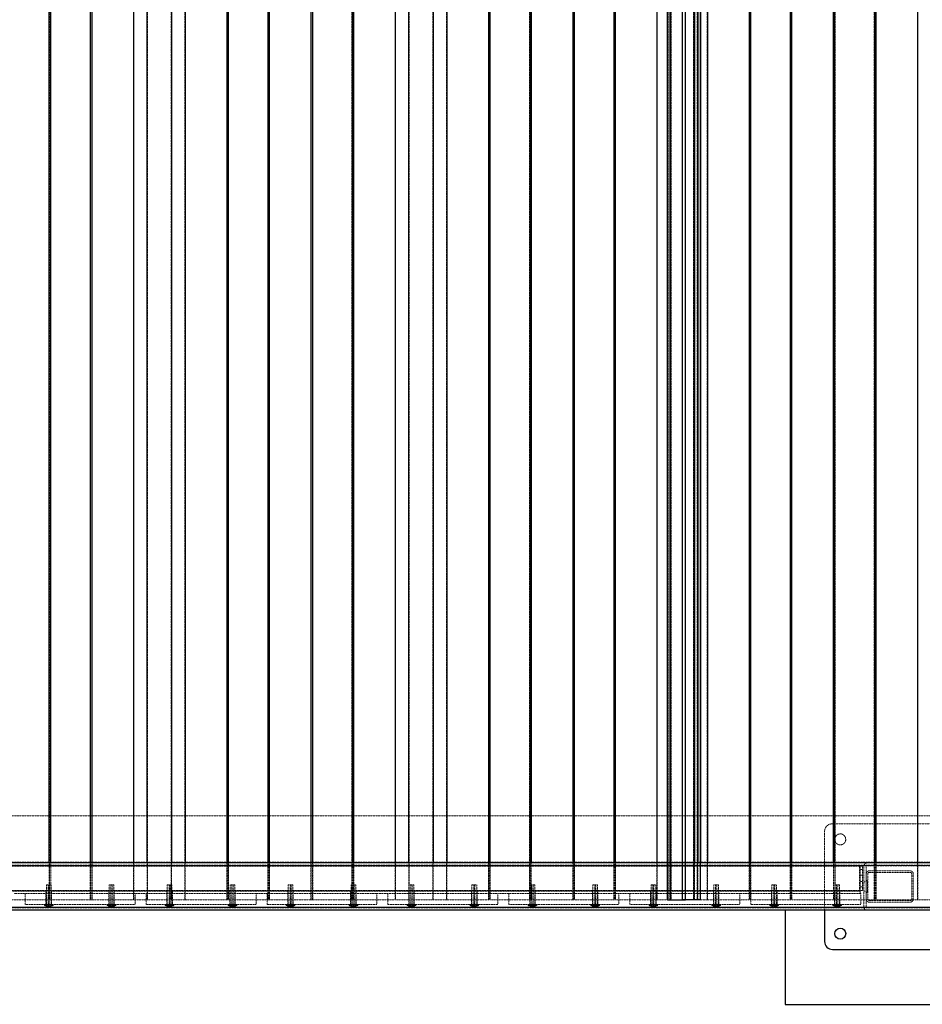
# Model space of a CAD drawing. Units: inches. Extents: x 6586 to 34023, y 14734 to 31800.
# Drawn here: x 28613 to 29763, y 17657 to 18910 of the extents above; entities that cross this region are included whole.
import ezdxf

# ---------------------------------------------------------------- set-up
doc = ezdxf.new("R2010")
doc.units = ezdxf.units.IN
doc.header["$MEASUREMENT"] = 0
doc.linetypes.add('HIDDEN', pattern=[0.375, 0.25, -0.125])

# ---------------------------------------------------------------- blocks, each defined once
blk = doc.blocks.new('A$C28552')
at = {"color": 7, "linetype": 'HIDDEN', "lineweight": 18}
for p, q in [((-8380.6, 2333), (-8380.6, 133)), ((-8378.8, 2333), (-8378.8, 133)), ((-8328.8, 2333), (-8328.8, 133)), ((-8326.9, 2333), (-8326.9, 133)), ((-8273.3, 2333), (-8273.3, 133)), ((-8255.8, 2333), (-8255.8, 133)), ((-8225.8, 133), (-8225.8, 2333)), ((-8208.3, 2333), (-8208.3, 133)), ((-8154.6, 2333), (-8154.6, 133)), ((-8152.8, 2333), (-8152.8, 133)), ((-8102.8, 2333), (-8102.8, 133)), ((-8101, 2333), (-8101, 133)), ((-8047.3, 2333), (-8047.3, 133)), ((-8045.5, 2333), (-8045.5, 133)), ((-7995.5, 2333), (-7995.5, 133)), ((-7993.6, 2333), (-7993.6, 133)), ((-7940, 2333), (-7940, 133)), ((-7922.5, 2333), (-7922.5, 133)), ((-7892.5, 133), (-7892.5, 2333)), ((-7875, 2333), (-7875, 133)), ((-7821.3, 2333), (-7821.3, 133)), ((-7819.5, 2333), (-7819.5, 133)), ((-7769.5, 2333), (-7769.5, 133)), ((-7767.7, 2333), (-7767.7, 133)), ((-7714, 2333), (-7714, 133)), ((-7712.2, 2333), (-7712.2, 133)), ((-7662.2, 2333), (-7662.2, 133)), ((-7660.3, 2333), (-7660.3, 133)), ((-7606.7, 2333), (-7606.7, 133)), ((-7593, 2333), (-7593, 133)), ((-7590.1, 2333), (-7590.1, 133)), ((-7589.2, 2333), (-7589.2, 133)), ((-7560.6, 2333), (-7560.6, 133)), ((-7559.7, 2333), (-7559.7, 133)), ((-7555.8, 2333), (-7555.8, 133)), ((-7552.2, 2333), (-7552.2, 133)), ((-7543.1, 2333), (-7543.1, 133)), ((-7489.4, 2333), (-7489.4, 133)), ((-7487.6, 2333), (-7487.6, 133)), ((-7437.6, 2333), (-7437.6, 133)), ((-7435.8, 2333), (-7435.8, 133)), ((-7382.1, 2333), (-7382.1, 133)), ((-7380.3, 2333), (-7380.3, 133)), ((-7330.3, 2333), (-7330.3, 133)), ((-7328.4, 2333), (-7328.4, 133)), ((-7274.8, 2333), (-7274.8, 133)), ((-3596.7, 240), (-9590.7, 240)), ((-7203.7, 230), (-7383.7, 230)), ((-7393.7, 220), (-7393.7, 120)), ((-9593.7, 176.2), (-3593.7, 176.2)), ((-3596.7, 180.8), (-9590.7, 180.8)), ((-3653.7, 177), (-9533.7, 177)), ((-9488.2, 176), (-7349.2, 176)), ((-8381, 133), (-8381, 180)), ((-8379.2, 133), (-8379.2, 180)), ((-8328.3, 133), (-8328.3, 180)), ((-8326.5, 133), (-8326.5, 180)), ((-8273.8, 180), (-8273.8, 133)), ((-8256.3, 133), (-8256.3, 180)), ((-8225.3, 180), (-8225.3, 133)), ((-8207.8, 180), (-8207.8, 133)), ((-8155, 180), (-8155, 133)), ((-8153.2, 180), (-8153.2, 133)), ((-8102.4, 133), (-8102.4, 180)), ((-8100.5, 133), (-8100.5, 180)), ((-8047.7, 180), (-8047.7, 133)), ((-8045.9, 180), (-8045.9, 133)), ((-7995, 133), (-7995, 180)), ((-7993.2, 133), (-7993.2, 180)), ((-7940.5, 180), (-7940.5, 133)), ((-7923, 133), (-7923, 180)), ((-7892, 180), (-7892, 133)), ((-7874.5, 180), (-7874.5, 133)), ((-7821.7, 180), (-7821.7, 133)), ((-7819.9, 180), (-7819.9, 133)), ((-7769.1, 180), (-7769.1, 133)), ((-7767.2, 180), (-7767.2, 133)), ((-7714.4, 180), (-7714.4, 133)), ((-7712.6, 180), (-7712.6, 133)), ((-7661.7, 133), (-7661.7, 180)), ((-7659.9, 133), (-7659.9, 180)), ((-7607.2, 180), (-7607.2, 133)), ((-7593.7, 180), (-7593.7, 133)), ((-7590.6, 180), (-7590.6, 133)), ((-7589.7, 180), (-7589.7, 133)), ((-7560.1, 180), (-7560.1, 133)), ((-7559.2, 180), (-7559.2, 133)), ((-7555.1, 180), (-7555.1, 133)), ((-7551.7, 180), (-7551.7, 133)), ((-7542.6, 180), (-7542.6, 133)), ((-7489.8, 180), (-7489.8, 133)), ((-7488, 180), (-7488, 133)), ((-7437.2, 133), (-7437.2, 180)), ((-7435.3, 133), (-7435.3, 180)), ((-7382.5, 133), (-7382.5, 180)), ((-7380.7, 133), (-7380.7, 180)), ((-7348.2, 176), (-7349.2, 176)), ((-7349.2, 176), (-7349.2, 145)), ((-7345.2, 176), (-7348.2, 176)), ((-7348.2, 176), (-7348.2, 145)), ((-7345.2, 176), (-7345.2, 145)), ((-7343.7, 124), (-7343.7, 176)), ((-7340.7, 124), (-7340.7, 176)), ((-7329.8, 133), (-7329.8, 180)), ((-7328, 133), (-7328, 180)), ((-7275.3, 180), (-7275.3, 133)), ((-7345.2, 171.5), (-7348.2, 171.5)), ((-7345.2, 164.5), (-7348.2, 164.5)), ((-7340.7, 166), (-7340.7, 134)), ((-7338.7, 166), (-7338.7, 134)), ((-7284.7, 170), (-7336.7, 170)), ((-7284.7, 168), (-7336.7, 168)), ((-7282.7, 134), (-7282.7, 166)), ((-7280.7, 134), (-7280.7, 166)), ((-8384.7, 152), (-8378.7, 152)), ((-8384.7, 152), (-8384.7, 127)), ((-8382.4, 152), (-8382.4, 124.6)), ((-8380.9, 124.6), (-8380.9, 152)), ((-8378.7, 127), (-8378.7, 152)), ((-8304.7, 152), (-8298.7, 152)), ((-8304.7, 152), (-8304.7, 127)), ((-8302.4, 152), (-8302.4, 124.6)), ((-8300.9, 124.6), (-8300.9, 152)), ((-8298.7, 127), (-8298.7, 152)), ((-8230.7, 152), (-8224.7, 152)), ((-8230.7, 152), (-8230.7, 127)), ((-8228.4, 152), (-8228.4, 124.6)), ((-8226.9, 124.6), (-8226.9, 152)), ((-8224.7, 127), (-8224.7, 152)), ((-8150.7, 152), (-8144.7, 152)), ((-8150.7, 152), (-8150.7, 127)), ((-8148.4, 152), (-8148.4, 124.6)), ((-8146.9, 124.6), (-8146.9, 152)), ((-8144.7, 127), (-8144.7, 152)), ((-8076.7, 152), (-8070.7, 152)), ((-8076.7, 152), (-8076.7, 127)), ((-8074.4, 152), (-8074.4, 124.6)), ((-8072.9, 124.6), (-8072.9, 152)), ((-8070.7, 127), (-8070.7, 152)), ((-7996.7, 152), (-7990.7, 152)), ((-7996.7, 152), (-7996.7, 127)), ((-7994.4, 152), (-7994.4, 124.6)), ((-7992.9, 124.6), (-7992.9, 152)), ((-7990.7, 127), (-7990.7, 152)), ((-7922.7, 152), (-7916.7, 152)), ((-7922.7, 152), (-7922.7, 127)), ((-7920.4, 152), (-7920.4, 124.6)), ((-7918.9, 124.6), (-7918.9, 152)), ((-7916.7, 127), (-7916.7, 152)), ((-7842.7, 152), (-7836.7, 152)), ((-7842.7, 152), (-7842.7, 127)), ((-7840.4, 152), (-7840.4, 124.6)), ((-7838.9, 124.6), (-7838.9, 152)), ((-7836.7, 127), (-7836.7, 152)), ((-7768.7, 152), (-7762.7, 152)), ((-7768.7, 152), (-7768.7, 127)), ((-7766.4, 152), (-7766.4, 124.6)), ((-7764.9, 124.6), (-7764.9, 152)), ((-7762.7, 127), (-7762.7, 152)), ((-7688.7, 152), (-7682.7, 152)), ((-7688.7, 152), (-7688.7, 127)), ((-7686.4, 152), (-7686.4, 124.6)), ((-7684.9, 124.6), (-7684.9, 152)), ((-7682.7, 127), (-7682.7, 152)), ((-7614.7, 152), (-7608.7, 152)), ((-7614.7, 152), (-7614.7, 127)), ((-7612.4, 152), (-7612.4, 124.6)), ((-7610.9, 124.6), (-7610.9, 152)), ((-7608.7, 127), (-7608.7, 152)), ((-7534.7, 152), (-7528.7, 152)), ((-7534.7, 152), (-7534.7, 127)), ((-7532.4, 152), (-7532.4, 124.6)), ((-7530.9, 124.6), (-7530.9, 152)), ((-7528.7, 127), (-7528.7, 152)), ((-7460.7, 152), (-7454.7, 152)), ((-7460.7, 152), (-7460.7, 127)), ((-7458.4, 152), (-7458.4, 124.6)), ((-7456.9, 124.6), (-7456.9, 152)), ((-7454.7, 127), (-7454.7, 152)), ((-7380.7, 152), (-7374.7, 152)), ((-7380.7, 152), (-7380.7, 127)), ((-7378.4, 152), (-7378.4, 124.6)), ((-7376.9, 124.6), (-7376.9, 152)), ((-7374.7, 127), (-7374.7, 152)), ((-7345.2, 156.5), (-7348.2, 156.5)), ((-7340.7, 156), (-7343.7, 156)), ((-7338.9, 156.6), (-7340.7, 158.4)), ((-7338.9, 143.5), (-7338.9, 156.6)), ((-7338.7, 156.6), (-7338.9, 156.6)), ((-9489.2, 144), (-7348.2, 144)), ((-9488.2, 145), (-7349.2, 145)), ((-8425.7, 141), (-8411.7, 141)), ((-8411.7, 141), (-8411.7, 127)), ((-8271.7, 141), (-8411.7, 141)), ((-8385.2, 144), (-8385.2, 141)), ((-8385.2, 141), (-8385.2, 127)), ((-8378.2, 141), (-8378.2, 144)), ((-8378.2, 127), (-8378.2, 141)), ((-8305.2, 144), (-8305.2, 141)), ((-8305.2, 141), (-8305.2, 127)), ((-8298.2, 141), (-8298.2, 144)), ((-8298.2, 127), (-8298.2, 141)), ((-8271.7, 141), (-8257.7, 141)), ((-8271.7, 127), (-8271.7, 141)), ((-8117.7, 141), (-8257.7, 141)), ((-8257.7, 141), (-8257.7, 127)), ((-8231.2, 144), (-8231.2, 141)), ((-8231.2, 141), (-8231.2, 127)), ((-8224.2, 141), (-8224.2, 144)), ((-8224.2, 127), (-8224.2, 141)), ((-8151.2, 144), (-8151.2, 141)), ((-8151.2, 141), (-8151.2, 127)), ((-8144.2, 141), (-8144.2, 144)), ((-8144.2, 127), (-8144.2, 141)), ((-8117.7, 141), (-8103.7, 141)), ((-8117.7, 127), (-8117.7, 141)), ((-8103.7, 141), (-8103.7, 127)), ((-7963.7, 141), (-8103.7, 141)), ((-8077.2, 144), (-8077.2, 141)), ((-8077.2, 141), (-8077.2, 127)), ((-8070.2, 141), (-8070.2, 144)), ((-8070.2, 127), (-8070.2, 141)), ((-7997.2, 144), (-7997.2, 141)), ((-7997.2, 141), (-7997.2, 127)), ((-7990.2, 141), (-7990.2, 144)), ((-7990.2, 127), (-7990.2, 141)), ((-7963.7, 141), (-7949.7, 141)), ((-7963.7, 127), (-7963.7, 141)), ((-7949.7, 141), (-7949.7, 127)), ((-7809.7, 141), (-7949.7, 141)), ((-7923.2, 144), (-7923.2, 141)), ((-7923.2, 141), (-7923.2, 127)), ((-7916.2, 141), (-7916.2, 144)), ((-7916.2, 127), (-7916.2, 141)), ((-7843.2, 144), (-7843.2, 141)), ((-7843.2, 141), (-7843.2, 127)), ((-7836.2, 141), (-7836.2, 144)), ((-7836.2, 127), (-7836.2, 141)), ((-7809.7, 141), (-7795.7, 141)), ((-7809.7, 127), (-7809.7, 141)), ((-7795.7, 141), (-7795.7, 127)), ((-7655.7, 141), (-7795.7, 141)), ((-7769.2, 144), (-7769.2, 141)), ((-7769.2, 141), (-7769.2, 127)), ((-7762.2, 141), (-7762.2, 144)), ((-7762.2, 127), (-7762.2, 141)), ((-7689.2, 144), (-7689.2, 141)), ((-7689.2, 141), (-7689.2, 127)), ((-7682.2, 141), (-7682.2, 144)), ((-7682.2, 127), (-7682.2, 141)), ((-7655.7, 141), (-7641.7, 141)), ((-7655.7, 127), (-7655.7, 141)), ((-7641.7, 141), (-7641.7, 127)), ((-7501.7, 141), (-7641.7, 141)), ((-7615.2, 144), (-7615.2, 141)), ((-7615.2, 141), (-7615.2, 127)), ((-7608.2, 141), (-7608.2, 144)), ((-7608.2, 127), (-7608.2, 141)), ((-7535.2, 144), (-7535.2, 141)), ((-7535.2, 141), (-7535.2, 127)), ((-7528.2, 141), (-7528.2, 144)), ((-7528.2, 127), (-7528.2, 141)), ((-7501.7, 141), (-7487.7, 141)), ((-7501.7, 127), (-7501.7, 141)), ((-7487.7, 141), (-7487.7, 127)), ((-7347.7, 141), (-7487.7, 141)), ((-7461.2, 144), (-7461.2, 141)), ((-7461.2, 141), (-7461.2, 127)), ((-7454.2, 141), (-7454.2, 144)), ((-7454.2, 127), (-7454.2, 141)), ((-7381.2, 144), (-7381.2, 141)), ((-7381.2, 141), (-7381.2, 127)), ((-7374.2, 141), (-7374.2, 144)), ((-7374.2, 127), (-7374.2, 141)), ((-7349.2, 145), (-7348.2, 145)), ((-7345.2, 149.5), (-7348.2, 149.5)), ((-7345.2, 145), (-7348.2, 145)), ((-7348.2, 141), (-7348.2, 145)), ((-7347.7, 127), (-7347.7, 141)), ((-7340.7, 144), (-7343.7, 144)), ((-7340.7, 141.7), (-7338.9, 143.5)), ((-7338.9, 143.5), (-7338.7, 143.5)), ((-8381, 133), (-8433.8, 133)), ((-8411.7, 127), (-8271.7, 127)), ((-8387.2, 126.9), (-8387.2, 126.1)), ((-8387.2, 126.9), (-8376.2, 126.9)), ((-8387.2, 126.1), (-8376.2, 126.1)), ((-8387.1, 126), (-8376.2, 126)), ((-8379.2, 133), (-8381, 133)), ((-8379.2, 133), (-8328.3, 133)), ((-8376.2, 126.1), (-8376.2, 126.9)), ((-8328.3, 133), (-8326.5, 133)), ((-8273.8, 133), (-8326.5, 133)), ((-8307.2, 126.9), (-8307.2, 126.1)), ((-8307.2, 126.9), (-8296.2, 126.9)), ((-8307.2, 126.1), (-8296.2, 126.1)), ((-8307.1, 126), (-8296.2, 126)), ((-8296.2, 126.1), (-8296.2, 126.9)), ((-8256.3, 133), (-8273.8, 133)), ((-8257.7, 127), (-8117.7, 127)), ((-8225.3, 133), (-8256.3, 133)), ((-8233.2, 126.9), (-8233.2, 126.1)), ((-8233.2, 126.9), (-8222.2, 126.9)), ((-8233.2, 126.1), (-8222.2, 126.1)), ((-8233.1, 126), (-8222.2, 126)), ((-8207.8, 133), (-8225.3, 133)), ((-8222.2, 126.1), (-8222.2, 126.9)), ((-8155, 133), (-8207.8, 133)), ((-8153.2, 133), (-8155, 133)), ((-8153.2, 133), (-8102.4, 133)), ((-8153.2, 126.9), (-8153.2, 126.1)), ((-8153.2, 126.9), (-8142.2, 126.9)), ((-8153.2, 126.1), (-8142.2, 126.1)), ((-8153.1, 126), (-8142.2, 126)), ((-8142.2, 126.1), (-8142.2, 126.9)), ((-8103.7, 127), (-7963.7, 127)), ((-8102.4, 133), (-8100.5, 133)), ((-8047.7, 133), (-8100.5, 133)), ((-8079.2, 126.9), (-8079.2, 126.1)), ((-8079.2, 126.9), (-8068.2, 126.9)), ((-8079.2, 126.1), (-8068.2, 126.1)), ((-8079.1, 126), (-8068.2, 126)), ((-8068.2, 126.1), (-8068.2, 126.9)), ((-8045.9, 133), (-8047.7, 133)), ((-8045.9, 133), (-7995, 133)), ((-7999.2, 126.9), (-7999.2, 126.1)), ((-7999.2, 126.9), (-7988.2, 126.9)), ((-7999.2, 126.1), (-7988.2, 126.1)), ((-7999.1, 126), (-7988.2, 126)), ((-7995, 133), (-7993.2, 133)), ((-7940.5, 133), (-7993.2, 133)), ((-7988.2, 126.1), (-7988.2, 126.9)), ((-7949.7, 127), (-7809.7, 127)), ((-7923, 133), (-7940.5, 133)), ((-7925.2, 126.9), (-7925.2, 126.1)), ((-7925.2, 126.9), (-7914.2, 126.9)), ((-7925.2, 126.1), (-7914.2, 126.1)), ((-7925.1, 126), (-7914.2, 126)), ((-7892, 133), (-7923, 133)), ((-7914.2, 126.1), (-7914.2, 126.9)), ((-7874.5, 133), (-7892, 133)), ((-7821.7, 133), (-7874.5, 133)), ((-7845.2, 126.9), (-7845.2, 126.1)), ((-7845.2, 126.9), (-7834.2, 126.9)), ((-7845.2, 126.1), (-7834.2, 126.1)), ((-7845.1, 126), (-7834.2, 126)), ((-7834.2, 126.1), (-7834.2, 126.9)), ((-7819.9, 133), (-7821.7, 133)), ((-7819.9, 133), (-7769.1, 133)), ((-7795.7, 127), (-7655.7, 127)), ((-7771.2, 126.9), (-7771.2, 126.1)), ((-7771.2, 126.9), (-7760.2, 126.9)), ((-7771.2, 126.1), (-7760.2, 126.1)), ((-7771.1, 126), (-7760.2, 126)), ((-7769.1, 133), (-7767.2, 133)), ((-7767.2, 133), (-7714.4, 133)), ((-7760.2, 126.1), (-7760.2, 126.9)), ((-7714.4, 133), (-7712.6, 133)), ((-7712.6, 133), (-7661.7, 133)), ((-7691.2, 126.9), (-7691.2, 126.1)), ((-7691.2, 126.9), (-7680.2, 126.9)), ((-7691.2, 126.1), (-7680.2, 126.1)), ((-7691.1, 126), (-7680.2, 126)), ((-7680.2, 126.1), (-7680.2, 126.9)), ((-7661.7, 133), (-7659.9, 133)), ((-7607.2, 133), (-7659.9, 133)), ((-7641.7, 127), (-7501.7, 127)), ((-7617.2, 126.9), (-7617.2, 126.1)), ((-7617.2, 126.9), (-7606.2, 126.9)), ((-7617.2, 126.1), (-7606.2, 126.1)), ((-7617.1, 126), (-7606.2, 126)), ((-7593.7, 133), (-7607.2, 133)), ((-7606.2, 126.1), (-7606.2, 126.9)), ((-7590.6, 133), (-7593.7, 133)), ((-7560.1, 133), (-7590.6, 133)), ((-7559.2, 133), (-7589.7, 133)), ((-7555.1, 133), (-7559.2, 133)), ((-7551.7, 133), (-7555.1, 133)), ((-7542.6, 133), (-7551.7, 133)), ((-7489.8, 133), (-7542.6, 133)), ((-7537.2, 126.9), (-7537.2, 126.1)), ((-7537.2, 126.9), (-7526.2, 126.9)), ((-7537.2, 126.1), (-7526.2, 126.1)), ((-7537.1, 126), (-7526.2, 126)), ((-7526.2, 126.1), (-7526.2, 126.9)), ((-7488, 133), (-7489.8, 133)), ((-7488, 133), (-7437.2, 133)), ((-7487.7, 127), (-7347.7, 127)), ((-7463.2, 126.9), (-7463.2, 126.1)), ((-7463.2, 126.9), (-7452.2, 126.9)), ((-7463.2, 126.1), (-7452.2, 126.1)), ((-7463.1, 126), (-7452.2, 126)), ((-7452.2, 126.1), (-7452.2, 126.9)), ((-7435.3, 133), (-7437.2, 133)), ((-7382.5, 133), (-7435.3, 133)), ((-7383.2, 126.9), (-7383.2, 126.1)), ((-7383.2, 126.9), (-7372.2, 126.9)), ((-7383.2, 126.1), (-7372.2, 126.1)), ((-7383.1, 126), (-7372.2, 126)), ((-7380.7, 133), (-7382.5, 133)), ((-7380.7, 133), (-7329.8, 133)), ((-7372.2, 126.1), (-7372.2, 126.9)), ((-7336.7, 132), (-7284.7, 132)), ((-7336.7, 130), (-7284.7, 130)), ((-7329.8, 133), (-7328, 133)), ((-7275.3, 133), (-7328, 133)), ((-7257.8, 133), (-7275.3, 133)), ((-9593.7, 123.8), (-3593.7, 123.8)), ((-3593.7, 123), (-9593.7, 123)), ((-8382.6, 124.5), (-8380.8, 124.5)), ((-8382.5, 124.5), (-8380.8, 124.5)), ((-8380.9, 124.6), (-8382.4, 124.6)), ((-8302.6, 124.5), (-8300.8, 124.5)), ((-8302.5, 124.5), (-8300.8, 124.5)), ((-8300.9, 124.6), (-8302.4, 124.6)), ((-8228.6, 124.5), (-8226.8, 124.5)), ((-8228.5, 124.5), (-8226.8, 124.5)), ((-8226.9, 124.6), (-8228.4, 124.6)), ((-8148.6, 124.5), (-8146.8, 124.5)), ((-8148.5, 124.5), (-8146.8, 124.5)), ((-8146.9, 124.6), (-8148.4, 124.6)), ((-8074.6, 124.5), (-8072.8, 124.5)), ((-8074.5, 124.5), (-8072.8, 124.5)), ((-8072.9, 124.6), (-8074.4, 124.6)), ((-7994.6, 124.5), (-7992.8, 124.5)), ((-7994.5, 124.5), (-7992.8, 124.5)), ((-7992.9, 124.6), (-7994.4, 124.6)), ((-7920.6, 124.5), (-7918.8, 124.5)), ((-7920.5, 124.5), (-7918.8, 124.5)), ((-7918.9, 124.6), (-7920.4, 124.6)), ((-7840.6, 124.5), (-7838.8, 124.5)), ((-7840.5, 124.5), (-7838.8, 124.5)), ((-7838.9, 124.6), (-7840.4, 124.6)), ((-7766.6, 124.5), (-7764.8, 124.5)), ((-7766.5, 124.5), (-7764.8, 124.5)), ((-7764.9, 124.6), (-7766.4, 124.6)), ((-7686.6, 124.5), (-7684.8, 124.5)), ((-7686.5, 124.5), (-7684.8, 124.5)), ((-7684.9, 124.6), (-7686.4, 124.6)), ((-7612.6, 124.5), (-7610.8, 124.5)), ((-7612.5, 124.5), (-7610.8, 124.5)), ((-7610.9, 124.6), (-7612.4, 124.6)), ((-7532.6, 124.5), (-7530.8, 124.5)), ((-7532.5, 124.5), (-7530.8, 124.5)), ((-7530.9, 124.6), (-7532.4, 124.6)), ((-7458.6, 124.5), (-7456.8, 124.5)), ((-7458.5, 124.5), (-7456.8, 124.5)), ((-7456.9, 124.6), (-7458.4, 124.6)), ((-7378.6, 124.5), (-7376.8, 124.5)), ((-7378.5, 124.5), (-7376.8, 124.5)), ((-7376.9, 124.6), (-7378.4, 124.6))]:
    blk.add_line(p, q, dxfattribs=at)
at = {"color": 7, "linetype": 'Continuous'}
for p, q in [((-7593.7, 133), (-7593.7, 2333)), ((-7574.7, 133), (-7574.7, 2333)), ((-7570.7, 133), (-7570.7, 2333)), ((-7551.7, 133), (-7551.7, 2333)), ((-7593.7, 133), (-7570.7, 133)), ((-7551.7, 133), (-7574.7, 133))]:
    blk.add_line(p, q, dxfattribs=at)
at = {"color": 7, "linetype": 'Continuous', "lineweight": 25}
for p, q in [((-8381, 180), (-8381, 2330)), ((-8379.2, 180), (-8379.2, 2330)), ((-8328.3, 180), (-8328.3, 2330)), ((-8326.5, 180), (-8326.5, 2330)), ((-8273.8, 2330), (-8273.8, 180)), ((-8256.3, 180), (-8256.3, 2330)), ((-8225.3, 2330), (-8225.3, 180)), ((-8207.8, 2330), (-8207.8, 180)), ((-8155, 2330), (-8155, 180)), ((-8153.2, 2330), (-8153.2, 180)), ((-8102.4, 180), (-8102.4, 2330)), ((-8100.5, 180), (-8100.5, 2330)), ((-8047.7, 2330), (-8047.7, 180)), ((-8045.9, 2330), (-8045.9, 180)), ((-7995, 180), (-7995, 2330)), ((-7993.2, 180), (-7993.2, 2330)), ((-7940.5, 2330), (-7940.5, 180)), ((-7923, 180), (-7923, 2330)), ((-7892, 2330), (-7892, 180)), ((-7874.5, 2330), (-7874.5, 180)), ((-7821.7, 2330), (-7821.7, 180)), ((-7819.9, 2330), (-7819.9, 180)), ((-7769.1, 2330), (-7769.1, 180)), ((-7767.2, 2330), (-7767.2, 180)), ((-7714.4, 2330), (-7714.4, 180)), ((-7712.6, 2330), (-7712.6, 180)), ((-7661.7, 180), (-7661.7, 2330)), ((-7659.9, 180), (-7659.9, 2330)), ((-7607.2, 2330), (-7607.2, 180)), ((-7593.7, 2330), (-7593.7, 180)), ((-7590.6, 2330), (-7590.6, 180)), ((-7589.7, 2330), (-7589.7, 180)), ((-7560.1, 2330), (-7560.1, 180)), ((-7559.2, 2330), (-7559.2, 180)), ((-7555.1, 2330), (-7555.1, 180)), ((-7551.7, 2330), (-7551.7, 180)), ((-7542.6, 2330), (-7542.6, 180)), ((-7489.8, 2330), (-7489.8, 180)), ((-7488, 2330), (-7488, 180)), ((-7437.2, 180), (-7437.2, 2330)), ((-7435.3, 180), (-7435.3, 2330)), ((-7382.5, 180), (-7382.5, 2330)), ((-7380.7, 180), (-7380.7, 2330)), ((-7329.8, 180), (-7329.8, 2330)), ((-7328, 180), (-7328, 2330)), ((-7275.3, 2330), (-7275.3, 180)), ((-3593.7, 180), (-9593.7, 180)), ((-3593.7, 120), (-9593.7, 120)), ((-7443.7, 120), (-7443.7, 0)), ((-7393.7, 120), (-7393.7, 80)), ((-7383.7, 70), (-7203.7, 70)), ((-7443.7, 0), (-7143.7, 0))]:
    blk.add_line(p, q, dxfattribs=at)
at = {"color": 8, "linetype": 'Continuous', "lineweight": 18}
blk.add_line((-3593.7, 123.8), (-9593.7, 123.8), dxfattribs=at)
at = {"color": 7, "linetype": 'HIDDEN', "lineweight": 18}
blk.add_circle((-7373.7, 210), 7, dxfattribs=at)
at = {"color": 7, "linetype": 'Continuous', "lineweight": 25}
blk.add_circle((-7373.7, 90), 7, dxfattribs=at)
at = {"color": 7, "linetype": 'HIDDEN', "lineweight": 18}
for centre, radius, start, end in [((-7383.7, 220), 10, 90, 180), ((-7339.7, 176), 4, 90, 180), ((-7339.7, 176), 1, 90, 180), ((-7336.7, 166), 4, 90, 180), ((-7336.7, 166), 2, 90, 180), ((-7284.7, 166), 4, 0, 90), ((-7284.7, 166), 2, 0, 90), ((-8387.1, 126.9), 0.1, 90, 180), ((-8387.1, 126.1), 0.1, 180, 242.4754), ((-8380.7, 138.4), 14, 242.4754, 262.2535), ((-8382.7, 138.4), 14, 277.7465, 297.5246), ((-8376.3, 126.9), 0.1, 0, 90), ((-8376.3, 126.1), 0.1, 297.5246, 0), ((-8307.1, 126.9), 0.1, 90, 180), ((-8307.1, 126.1), 0.1, 180, 242.4754), ((-8300.7, 138.4), 14, 242.4754, 262.2535), ((-8302.7, 138.4), 14, 277.7465, 297.5246), ((-8296.3, 126.9), 0.1, 0, 90), ((-8296.3, 126.1), 0.1, 297.5246, 0), ((-8233.1, 126.9), 0.1, 90, 180), ((-8233.1, 126.1), 0.1, 180, 242.4754), ((-8226.7, 138.4), 14, 242.4754, 262.2535), ((-8228.7, 138.4), 14, 277.7465, 297.5246), ((-8222.3, 126.9), 0.1, 0, 90), ((-8222.3, 126.1), 0.1, 297.5246, 0), ((-8153.1, 126.9), 0.1, 90, 180), ((-8153.1, 126.1), 0.1, 180, 242.4754), ((-8146.7, 138.4), 14, 242.4754, 262.2535), ((-8148.7, 138.4), 14, 277.7465, 297.5246), ((-8142.3, 126.9), 0.1, 0, 90), ((-8142.3, 126.1), 0.1, 297.5246, 0), ((-8079.1, 126.9), 0.1, 90, 180), ((-8079.1, 126.1), 0.1, 180, 242.4754), ((-8072.7, 138.4), 14, 242.4754, 262.2535), ((-8074.7, 138.4), 14, 277.7465, 297.5246), ((-8068.3, 126.9), 0.1, 0, 90), ((-8068.3, 126.1), 0.1, 297.5246, 0), ((-7999.1, 126.9), 0.1, 90, 180), ((-7999.1, 126.1), 0.1, 180, 242.4754), ((-7992.7, 138.4), 14, 242.4754, 262.2535), ((-7994.7, 138.4), 14, 277.7465, 297.5246), ((-7988.3, 126.9), 0.1, 0, 90), ((-7988.3, 126.1), 0.1, 297.5246, 0), ((-7925.1, 126.9), 0.1, 90, 180), ((-7925.1, 126.1), 0.1, 180, 242.4754), ((-7918.7, 138.4), 14, 242.4754, 262.2535), ((-7920.7, 138.4), 14, 277.7465, 297.5246), ((-7914.3, 126.9), 0.1, 0, 90), ((-7914.3, 126.1), 0.1, 297.5246, 0), ((-7845.1, 126.9), 0.1, 90, 180), ((-7845.1, 126.1), 0.1, 180, 242.4754), ((-7838.7, 138.4), 14, 242.4754, 262.2535), ((-7840.7, 138.4), 14, 277.7465, 297.5246), ((-7834.3, 126.9), 0.1, 0, 90), ((-7834.3, 126.1), 0.1, 297.5246, 0), ((-7771.1, 126.9), 0.1, 90, 180), ((-7771.1, 126.1), 0.1, 180, 242.4754), ((-7764.7, 138.4), 14, 242.4754, 262.2535), ((-7766.7, 138.4), 14, 277.7465, 297.5246), ((-7760.3, 126.9), 0.1, 0, 90), ((-7760.3, 126.1), 0.1, 297.5246, 0), ((-7691.1, 126.9), 0.1, 90, 180), ((-7691.1, 126.1), 0.1, 180, 242.4754), ((-7684.7, 138.4), 14, 242.4754, 262.2535), ((-7686.7, 138.4), 14, 277.7465, 297.5246), ((-7680.3, 126.9), 0.1, 0, 90), ((-7680.3, 126.1), 0.1, 297.5246, 0), ((-7617.1, 126.9), 0.1, 90, 180), ((-7617.1, 126.1), 0.1, 180, 242.4754), ((-7610.7, 138.4), 14, 242.4754, 262.2535), ((-7612.7, 138.4), 14, 277.7465, 297.5246), ((-7606.3, 126.9), 0.1, 0, 90), ((-7606.3, 126.1), 0.1, 297.5246, 0), ((-7537.1, 126.9), 0.1, 90, 180), ((-7537.1, 126.1), 0.1, 180, 242.4754), ((-7530.7, 138.4), 14, 242.4754, 262.2535), ((-7532.7, 138.4), 14, 277.7465, 297.5246), ((-7526.3, 126.9), 0.1, 0, 90), ((-7526.3, 126.1), 0.1, 297.5246, 0), ((-7463.1, 126.9), 0.1, 90, 180), ((-7463.1, 126.1), 0.1, 180, 242.4754), ((-7456.7, 138.4), 14, 242.4754, 262.2535), ((-7458.7, 138.4), 14, 277.7465, 297.5246), ((-7452.3, 126.9), 0.1, 0, 90), ((-7452.3, 126.1), 0.1, 297.5246, 0), ((-7383.1, 126.9), 0.1, 90, 180), ((-7383.1, 126.1), 0.1, 180, 242.4754), ((-7376.7, 138.4), 14, 242.4754, 262.2535), ((-7378.7, 138.4), 14, 277.7465, 297.5246), ((-7372.3, 126.9), 0.1, 0, 90), ((-7372.3, 126.1), 0.1, 297.5246, 0), ((-7336.7, 134), 4, 180, 270), ((-7336.7, 134), 2, 180, 270), ((-7284.7, 134), 2, 270, 0), ((-7284.7, 134), 4, 270, 0), ((-8382.5, 124.6), 0.1, 262.2535, 270), ((-8382.5, 124.6), 0.1, 270, 0), ((-8380.8, 124.6), 0.1, 180, 270), ((-8380.8, 124.6), 0.1, 270, 277.7465), ((-8302.5, 124.6), 0.1, 262.2535, 270), ((-8302.5, 124.6), 0.1, 270, 0), ((-8300.8, 124.6), 0.1, 180, 270), ((-8300.8, 124.6), 0.1, 270, 277.7465), ((-8228.5, 124.6), 0.1, 262.2535, 270), ((-8228.5, 124.6), 0.1, 270, 0), ((-8226.8, 124.6), 0.1, 180, 270), ((-8226.8, 124.6), 0.1, 270, 277.7465), ((-8148.5, 124.6), 0.1, 262.2535, 270), ((-8148.5, 124.6), 0.1, 270, 0), ((-8146.8, 124.6), 0.1, 180, 270), ((-8146.8, 124.6), 0.1, 270, 277.7465), ((-8074.5, 124.6), 0.1, 262.2535, 270), ((-8074.5, 124.6), 0.1, 270, 0), ((-8072.8, 124.6), 0.1, 180, 270), ((-8072.8, 124.6), 0.1, 270, 277.7465), ((-7994.5, 124.6), 0.1, 262.2535, 270), ((-7994.5, 124.6), 0.1, 270, 0), ((-7992.8, 124.6), 0.1, 180, 270), ((-7992.8, 124.6), 0.1, 270, 277.7465), ((-7920.5, 124.6), 0.1, 262.2535, 270), ((-7920.5, 124.6), 0.1, 270, 0), ((-7918.8, 124.6), 0.1, 180, 270), ((-7918.8, 124.6), 0.1, 270, 277.7465), ((-7840.5, 124.6), 0.1, 262.2535, 270), ((-7840.5, 124.6), 0.1, 270, 0), ((-7838.8, 124.6), 0.1, 180, 270), ((-7838.8, 124.6), 0.1, 270, 277.7465), ((-7766.5, 124.6), 0.1, 262.2535, 270), ((-7766.5, 124.6), 0.1, 270, 0), ((-7764.8, 124.6), 0.1, 180, 270), ((-7764.8, 124.6), 0.1, 270, 277.7465), ((-7686.5, 124.6), 0.1, 262.2535, 270), ((-7686.5, 124.6), 0.1, 270, 0), ((-7684.8, 124.6), 0.1, 180, 270), ((-7684.8, 124.6), 0.1, 270, 277.7465), ((-7612.5, 124.6), 0.1, 262.2535, 270), ((-7612.5, 124.6), 0.1, 270, 0), ((-7610.8, 124.6), 0.1, 180, 270), ((-7610.8, 124.6), 0.1, 270, 277.7465), ((-7532.5, 124.6), 0.1, 262.2535, 270), ((-7532.5, 124.6), 0.1, 270, 0), ((-7530.8, 124.6), 0.1, 180, 270), ((-7530.8, 124.6), 0.1, 270, 277.7465), ((-7458.5, 124.6), 0.1, 262.2535, 270), ((-7458.5, 124.6), 0.1, 270, 0), ((-7456.8, 124.6), 0.1, 180, 270), ((-7456.8, 124.6), 0.1, 270, 277.7465), ((-7378.5, 124.6), 0.1, 262.2535, 270), ((-7378.5, 124.6), 0.1, 270, 0), ((-7376.8, 124.6), 0.1, 180, 270), ((-7376.8, 124.6), 0.1, 270, 277.7465), ((-7339.7, 124), 4, 180, 270), ((-7339.7, 124), 1, 180, 270)]:
    blk.add_arc(centre, radius, start, end, dxfattribs=at)
at = {"color": 7, "linetype": 'Continuous', "lineweight": 25}
blk.add_arc((-7383.7, 80), 10, 180, 270, dxfattribs=at)

msp = doc.modelspace()

# ---------------------------------------------------------------- block references
at = {"color": 1}
msp.add_blockref('A$C28552', (37031.7, 17656.7), dxfattribs=at)

doc.saveas('drawing.dxf')
